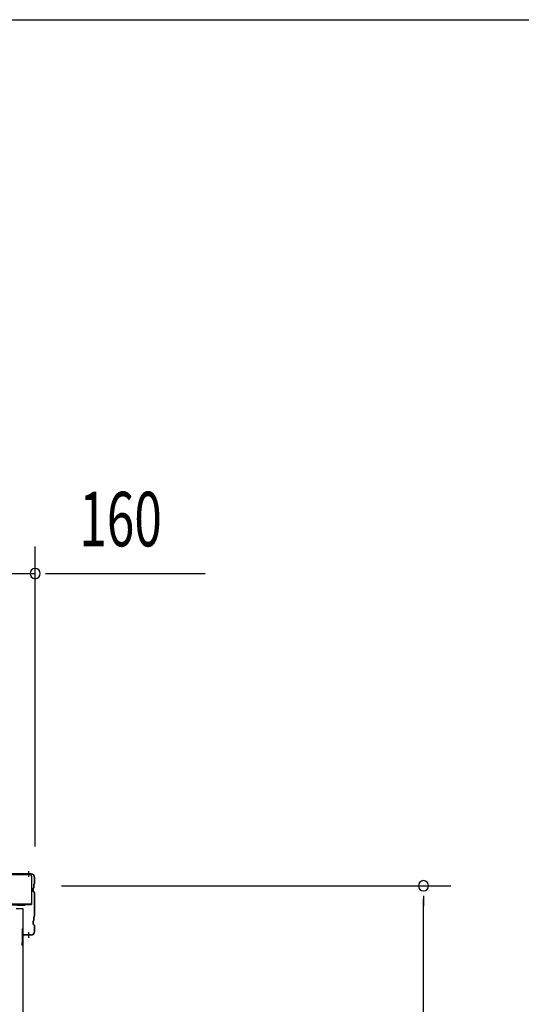
# Model space of a CAD drawing. Extents: x 868 to 32764, y 362 to 22484.
# Drawn here: x 22734 to 24207, y 19595 to 22484 of the extents above; entities that cross this region are included whole.
import ezdxf

# ---------------------------------------------------------------- set-up
doc = ezdxf.new("R2010")
doc.units = 0
doc.header["$LTSCALE"] = 80
doc.header["$MEASUREMENT"] = 0
doc.linetypes.add('1PL-M', pattern=[15, 12, -1, 1, -1])
for name, color, linetype in [('SUNPOU', 4, 'CONTINUOUS'), ('WAKUSEN-01', 50, 'CONTINUOUS'), ('ケラバ', 3, 'CONTINUOUS'), ('ケラバ穴隠し金具', 2, 'CONTINUOUS'), ('上枠', 3, 'CONTINUOUS'), ('壁', 3, 'CONTINUOUS')]:
    doc.layers.add(name, color=color, linetype=linetype)
doc.styles.add('00', font='ROMANS', dxfattribs={"width": 0.666667, "bigfont": 'BIGFONT'})

msp = doc.modelspace()

# ---------------------------------------------------------------- linework, layer by layer
at = {"layer": 'SUNPOU'}
for p, q in [((22779.8, 20058.1), (22779.8, 20938.9)), ((22619.8, 20858.9), (22779.8, 20858.9)), ((22809.8, 20858.9), (22839.8, 20858.9)), ((22819.8, 20858.9), (23278.8, 20858.9)), ((22856.8, 19943.1), (23999.8, 19943.1)), ((23919.8, 19913.1), (23919.8, 19883.1)), ((23919.8, 16723.1), (23919.8, 19903.1))]:
    msp.add_line(p, q, dxfattribs=at)
for centre, start, end in [((22779.8, 20858.9), 0, 180), ((22779.8, 20858.9), 180, 0), ((23919.8, 19943.1), 90, 270), ((23919.8, 19943.1), 270, 90)]:
    msp.add_arc(centre, 15, start, end, dxfattribs=at)
at = {"layer": 'WAKUSEN-01'}
msp.add_line((868, 22484), (32764, 22484), dxfattribs=at)
at = {"layer": 'ケラバ'}
for p, q in [((22767.8, 19978.1), (22599.1, 19978.1)), ((22767.8, 19977.1), (22599.1, 19977.1)), ((22777.8, 19950.9), (22777.8, 19967.1)), ((22778.8, 19950.9), (22778.8, 19967.1)), ((22773.8, 19926.5), (22773.8, 19935.6)), ((22775.5, 19938.2), (22774.4, 19937.1)), ((22774.8, 19926.5), (22774.8, 19935.6)), ((22776.2, 19937.5), (22775.1, 19936.4)), ((22775.8, 19938.9), (22775.8, 19947.6)), ((22777.5, 19950.2), (22776.4, 19949.1)), ((22776.8, 19938.9), (22776.8, 19947.6)), ((22778.2, 19949.5), (22777.1, 19948.4)), ((22774.4, 19925.1), (22777.5, 19921.9)), ((22775.1, 19925.8), (22778.2, 19922.6)), ((22777.8, 19854.9), (22777.8, 19921.2)), ((22778.8, 19854.9), (22778.8, 19921.2)), ((22775.8, 19842.9), (22775.8, 19851.6)), ((22777.5, 19854.2), (22776.4, 19853.1)), ((22776.8, 19842.9), (22776.8, 19851.6)), ((22778.2, 19853.5), (22777.1, 19852.4)), ((22742.8, 19769.1), (22742.8, 19817.1)), ((22743.8, 19769.1), (22743.8, 19817.1)), ((22744.8, 19800.1), (22744.8, 19817.1)), ((22773.8, 19830.5), (22773.8, 19839.6)), ((22775.5, 19842.2), (22774.4, 19841.1)), ((22774.4, 19829.1), (22777.5, 19825.9)), ((22774.8, 19830.5), (22774.8, 19839.6)), ((22776.2, 19841.5), (22775.1, 19840.4)), ((22775.1, 19829.8), (22778.2, 19826.6)), ((22777.8, 19809.1), (22777.8, 19825.2)), ((22778.8, 19809.1), (22778.8, 19825.2)), ((22767.8, 19799.1), (22745.8, 19799.1)), ((22767.8, 19798.1), (22745.8, 19798.1)), ((22742.8, 19776.1), (22741.8, 19776.1)), ((22741.8, 19769.1), (22741.8, 19776.1))]:
    msp.add_line(p, q, dxfattribs=at)
at = {"layer": 'ケラバ', "color": 6, "linetype": '1PL-M'}
for p, q in [((22760.8, 19969.6), (22760.8, 19985.6)), ((22760.8, 19790.6), (22760.8, 19806.6))]:
    msp.add_line(p, q, dxfattribs=at)
at = {"layer": 'ケラバ'}
for centre, radius, start, end in [((22767.8, 19967.1), 11, 0, 90), ((22767.8, 19967.1), 10, 0, 90), ((22775.8, 19935.6), 2, 135, 180), ((22775.8, 19935.6), 1, 135, 180), ((22774.8, 19938.9), 1, 315, 0), ((22777.8, 19947.6), 2, 135, 180), ((22774.8, 19938.9), 2, 315, 0), ((22777.8, 19947.6), 1, 135, 180), ((22776.8, 19950.9), 1, 315, 0), ((22776.8, 19950.9), 2, 315, 0), ((22775.8, 19926.5), 2, 180, 225), ((22775.8, 19926.5), 1, 180, 225), ((22776.8, 19921.2), 1, 0, 45), ((22776.8, 19921.2), 2, 0, 45), ((22777.8, 19851.6), 2, 135, 180), ((22777.8, 19851.6), 1, 135, 180), ((22776.8, 19854.9), 1, 315, 0), ((22776.8, 19854.9), 2, 315, 0), ((22743.8, 19817.1), 1, 0, 180), ((22775.8, 19839.6), 2, 135, 180), ((22775.8, 19830.5), 2, 180, 225), ((22775.8, 19839.6), 1, 135, 180), ((22775.8, 19830.5), 1, 180, 225), ((22774.8, 19842.9), 1, 315, 0), ((22774.8, 19842.9), 2, 315, 0), ((22776.8, 19825.2), 1, 0, 45), ((22776.8, 19825.2), 2, 0, 45), ((22745.8, 19800.1), 2, 180, 270), ((22745.8, 19800.1), 1, 180, 270), ((22767.8, 19809.1), 10, 270, 0), ((22767.8, 19809.1), 11, 270, 0), ((22742.8, 19769.1), 1, 180, 0)]:
    msp.add_arc(centre, radius, start, end, dxfattribs=at)
at = {"layer": 'ケラバ穴隠し金具'}
for p, q in [((22657.2, 19976.1), (22764.2, 19976.1)), ((22769.2, 19971.1), (22769.2, 19888.1)), ((22637.2, 19889.7), (22769.2, 19889.7)), ((22637.2, 19888.1), (22769.2, 19888.1))]:
    msp.add_line(p, q, dxfattribs=at)
msp.add_arc((22764.2, 19971.1), 5, 0, 90, dxfattribs=at)
at = {"layer": '上枠'}
for p, q in [((22635.8, 19888.1), (22748.8, 19888.1)), ((22635.8, 19887.1), (22748.8, 19887.1)), ((22726.8, 19886.1), (22748.8, 19886.1))]:
    msp.add_line(p, q, dxfattribs=at)
msp.add_arc((22748.8, 19887.1), 1, 270, 90, dxfattribs=at)
at = {"layer": '上枠', "color": 0, "linetype": 'ByBlock'}
msp.add_point((22749.7, 19886.9), dxfattribs=at)
msp.add_point((22749.7, 19886.9), dxfattribs=at)
at = {"layer": '壁'}
for p, q in [((22744.3, 19875.1), (22724.3, 19875.1)), ((22744.3, 16687.1), (22744.3, 19875.1))]:
    msp.add_line(p, q, dxfattribs=at)

# ---------------------------------------------------------------- texts
at = {"layer": 'SUNPOU', "style": '00', "width": 0.666667}
msp.add_text('160', height=160, dxfattribs=at).set_placement((22909.3, 20938.9))

doc.saveas('drawing.dxf')
